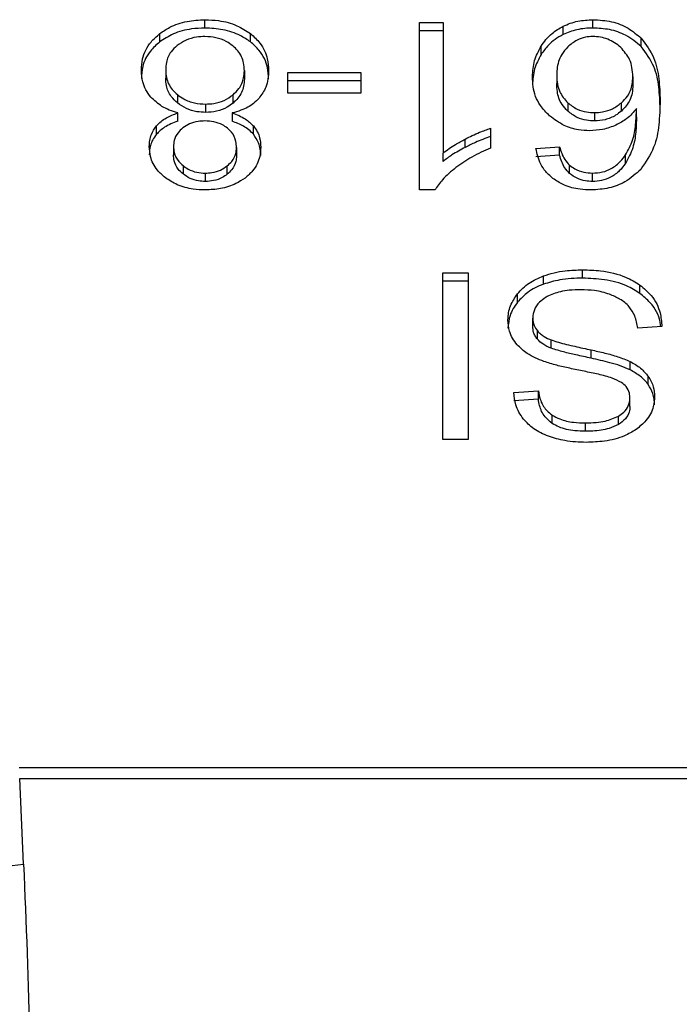
# Model space of a CAD drawing. Extents: x 0.4 to 10.6, y 0.4 to 8.1.
# Drawn here: x 7 to 7.1, y 5.8 to 5.8 of the extents above; entities that cross this region are included whole.
import ezdxf

# ---------------------------------------------------------------- set-up
doc = ezdxf.new("R2010")
doc.units = 0
doc.linetypes.add('SLD-SOLID', pattern=[0])
doc.layers.get('0').update_dxf_attribs({"linetype": 'CONTINUOUS'})

msp = doc.modelspace()

# ---------------------------------------------------------------- linework, layer by layer
at = {"color": 7, "linetype": 'SLD-SOLID'}
for p, q in [((7.043867544057434, 5.799401371171693), (7.043867544057434, 5.799586963502566)), ((7.052504253956543, 5.799401371171642), (7.052504253956543, 5.799586963502483)), ((7.048640651470992, 5.799523664619478), (7.049170599027213, 5.799523664619478)), ((7.048640651470992, 5.795796626106748), (7.048640651470992, 5.799523664619478)), ((7.049170599027213, 5.799338072288309), (7.048640651470992, 5.799338072288309)), ((7.049170599027213, 5.799523664619478), (7.049170599027295, 5.796619511796562)), ((7.051841819509293, 5.799257049716691), (7.051841819509234, 5.79944264204747)), ((7.042860392277158, 5.799090572832148), (7.042860392277102, 5.799276165162913)), ((7.044881859418673, 5.799090570130352), (7.044881859418833, 5.799276162461063)), ((7.053580505832803, 5.798987155997263), (7.053580505832937, 5.799172748327957)), ((7.051351260456493, 5.798811425568582), (7.05135126045656, 5.798997017899439)), ((7.042993845720257, 5.798467839271209), (7.042993845720257, 5.798282246940409)), ((7.044744821802159, 5.798452647489462), (7.044744821802159, 5.798267055158662)), ((7.045715199186057, 5.798409604273687), (7.047337266534916, 5.798409604273677)), ((7.045715199186057, 5.797951320350591), (7.045715199186057, 5.798409604273687)), ((7.047337266534916, 5.798224011942574), (7.045715199186057, 5.798224011942519)), ((7.047337266534916, 5.798409604273677), (7.047337266534916, 5.797951320350449)), ((7.051698590644969, 5.7983488372573), (7.051698590644969, 5.798163244926485)), ((7.053392273678504, 5.798320985823309), (7.053392273678511, 5.798135393492496)), ((7.043256249924944, 5.797919031294715), (7.043256249925133, 5.797733438963734)), ((7.044493286958368, 5.797730822011033), (7.044493286958386, 5.797916414341888)), ((7.047337266534916, 5.797951320350449), (7.045715199186057, 5.797951320350591)), ((7.043881866693761, 5.797708252616443), (7.043881866693761, 5.797522660285637)), ((7.051944059765895, 5.797737200695272), (7.051944059766081, 5.797551608364277)), ((7.053138042166157, 5.797550511546985), (7.053138042166185, 5.797736103877848)), ((7.053474630088932, 5.797423913980731), (7.053474630089018, 5.797609506311622)), ((7.043262401408984, 5.797325167786427), (7.043262401408943, 5.797510760117279)), ((7.044472686705918, 5.797510760117274), (7.044472686705935, 5.79732516778643)), ((7.052536481139811, 5.797518355842181), (7.052536481139811, 5.79733276351134)), ((7.042787482546428, 5.797035968801949), (7.042787482546477, 5.797221561132836)), ((7.044948130573832, 5.797036183548664), (7.044948130573862, 5.797221775879454)), ((7.050226912229037, 5.797168946078664), (7.050226912229121, 5.796728385845311)), ((7.049661782735281, 5.796744747874192), (7.049661782735334, 5.79693034020503)), ((7.043169301769824, 5.796763833225636), (7.043169301769824, 5.796578240894836)), ((7.044569365752606, 5.796738513699947), (7.044569365752606, 5.796552921369127)), ((7.051236676862787, 5.796718257990997), (7.051763043759917, 5.79675370537108)), ((7.051763043759935, 5.796568113040078), (7.051763043759917, 5.79675370537108)), ((7.049170599027243, 5.79643391946558), (7.049170599027295, 5.796619511796562)), ((7.051763043759935, 5.796568113040078), (7.051236676862779, 5.796532665659958)), ((7.05323296670492, 5.796391481529621), (7.053232966704787, 5.796577073860275)), ((7.043379677539729, 5.796337899167688), (7.043379677539654, 5.796152306836879)), ((7.044364377183324, 5.796148372796788), (7.044364377183112, 5.796333965127459)), ((7.051986056147336, 5.796163606845275), (7.051986056147311, 5.796349199176165)), ((7.043874705375599, 5.796171355617132), (7.043874705375599, 5.795985763286293)), ((7.052493511979299, 5.795985763286275), (7.052493511979299, 5.796171355617115)), ((7.048984401000402, 5.795796626106617), (7.048640651470992, 5.795796626106748)), ((7.049159855798419, 5.793955894688769), (7.049729191856071, 5.793955894688769)), ((7.04915985579843, 5.790244048068558), (7.049159855798419, 5.793955894688769)), ((7.049729191856071, 5.793955894688769), (7.049729191856081, 5.790244048068362)), ((7.051402129343558, 5.793698414444212), (7.051402129343635, 5.793884006775084)), ((7.052275087395008, 5.793833601240999), (7.052275087395008, 5.79401919357184)), ((7.049729191856071, 5.793770302357754), (7.049159855798419, 5.793770302357754)), ((7.053550722245048, 5.793494940726842), (7.053550722245146, 5.793680533057602)), ((7.050826244110757, 5.793298815443873), (7.050826244110752, 5.793484407774723)), ((7.051165062429666, 5.792760052133769), (7.051165062429666, 5.792945644464662)), ((7.05404038548746, 5.7927608117284), (7.053503276613068, 5.792720300420953)), ((7.051268904046016, 5.792473941184102), (7.051268904045979, 5.792659533514978)), ((7.051577600905935, 5.792272362694766), (7.051577600906072, 5.792457955025546)), ((7.052464923189185, 5.792051239702706), (7.052464923189335, 5.792236832033513)), ((7.053331401848326, 5.791792845235977), (7.053331401848278, 5.791978437566839)), ((7.053733866927499, 5.791466731071355), (7.053733866927527, 5.791652323402165)), ((7.050742537148943, 5.791287213764304), (7.051290388000537, 5.791322661144526)), ((7.051290388000555, 5.791137068813449), (7.051290388000537, 5.791322661144526)), ((7.051290388000555, 5.791137068813449), (7.050742537148944, 5.791101621433214)), ((7.053327821189293, 5.7909750235839), (7.053327821189286, 5.791160615914793)), ((7.051598330567928, 5.790600294014767), (7.051598330567906, 5.790785886345613)), ((7.052335959850923, 5.790425589301892), (7.052335959850915, 5.790611181632732)), ((7.053074334594916, 5.790579416147379), (7.05307433459499, 5.790765008478207)), ((7.049729191856081, 5.790244048068362), (7.04915985579843, 5.790244048068558)), ((7.069845531563812, 5.782931278422184), (7.039731982440546, 5.782931278422176)), ((7.039831471753788, 5.78078651093012), (7.039744188863499, 5.782695287579278)), ((7.039744188863499, 5.782695287579321), (7.069833325140946, 5.782695287579321))]:
    msp.add_line(p, q, dxfattribs=at)
for points, knots in [([(7.042860392277102, 5.799276165162913), (7.042932907016546, 5.799325843461974), (7.043108096800254, 5.799445862240697), (7.043457853444893, 5.799565911260541), (7.043734251014667, 5.799580114145245), (7.043867544057434, 5.799586963502566)], [0, 0, 0, 0, 0.2677547154959228, 0.6468738777160669, 1, 1, 1, 1]), ([(7.043867544057434, 5.799586963502566), (7.04396918337284, 5.799582995059809), (7.044216230801725, 5.79957334924927), (7.044581651290078, 5.799474481283756), (7.044785192120488, 5.799340021307525), (7.044881859418833, 5.799276162461063)], [0, 0, 0, 0, 0.2684827029808, 0.652581741694491, 1, 1, 1, 1]), ([(7.051841819509234, 5.79944264204747), (7.051893550524608, 5.799465226815578), (7.051997035412764, 5.799510406330901), (7.052217223302658, 5.799571144889479), (7.052391238278344, 5.799580735069203), (7.052504253956543, 5.799586963502483)], [0, 0, 0, 0, 0.2594708239818242, 0.5190562954425723, 1, 1, 1, 1]), ([(7.052504253956543, 5.799586963502483), (7.052644677699525, 5.799578457909641), (7.052926007173261, 5.799561417529524), (7.053307924983557, 5.799407915553274), (7.05348884808983, 5.799251825406095), (7.053580505832937, 5.799172748327957)], [0, 0, 0, 0, 0.3296242348342289, 0.6603798655962854, 1, 1, 1, 1]), ([(7.043867544057434, 5.799401371171693), (7.043766782412106, 5.799397403159689), (7.043522413567255, 5.799387779869926), (7.043159641233785, 5.799288729020755), (7.042957308751149, 5.799154748825661), (7.042860392277158, 5.799090572832148)], [0, 0, 0, 0, 0.2677002972080262, 0.6492312842018688, 0.9999999999999999, 0.9999999999999999, 0.9999999999999999, 0.9999999999999999]), ([(7.044881859418673, 5.799090570130352), (7.044808551346806, 5.799140632060181), (7.044631988576146, 5.799261206409088), (7.044279218367169, 5.799380494572913), (7.04400156579578, 5.799394574735789), (7.043867544057434, 5.799401371171693)], [0, 0, 0, 0, 0.268616692079703, 0.6469643272747526, 1, 1, 1, 1]), ([(7.05135126045656, 5.798997017899439), (7.051385729964419, 5.799046991812779), (7.051454709676264, 5.79914699864073), (7.051606799490711, 5.799306179458561), (7.051754917250187, 5.799392182910729), (7.051841819509233, 5.79944264204747)], [0, 0, 0, 0, 0.2921867485487767, 0.5847184648769376, 1, 1, 1, 1]), ([(7.052504253956543, 5.799401371171642), (7.052443507235447, 5.799399493290489), (7.05232198928424, 5.799395736770526), (7.052091692452475, 5.799358126061248), (7.051940203677257, 5.799296847191094), (7.051841819509293, 5.799257049716691)], [0, 0, 0, 0, 0.2594841872819397, 0.5190730666667439, 1, 1, 1, 1]), ([(7.053580505832803, 5.798987155997263), (7.053472998802174, 5.799078104292738), (7.053278777186855, 5.799242410987421), (7.052886551179481, 5.799380999654277), (7.052628147408154, 5.799394769246623), (7.052504253956543, 5.799401371171642)], [0, 0, 0, 0, 0.3922299597522236, 0.7086005065411434, 1, 1, 1, 1]), ([(7.042453157438328, 5.798465307252279), (7.042458334110814, 5.798548393355252), (7.042471772756727, 5.798764084944989), (7.042605335180534, 5.799052123517285), (7.042791926052316, 5.799216024567424), (7.042860392277102, 5.799276165162913)], [0, 0, 0, 0, 0.284005481715783, 0.7372784575826903, 0.9999999999999999, 0.9999999999999999, 0.9999999999999999, 0.9999999999999999]), ([(7.043867544057434, 5.799212234116313), (7.04380502701084, 5.799209616527474), (7.043658153588875, 5.799203466937064), (7.043434513726856, 5.79913853753464), (7.043311044121856, 5.799053100156129), (7.043248190652769, 5.799009607382104)], [0, 0, 0, 0, 0.2667753906318687, 0.6267444905302829, 1, 1, 1, 1]), ([(7.044487009371505, 5.799004613752629), (7.04444118471787, 5.799037943054498), (7.044333737932997, 5.799116091519219), (7.04411934456348, 5.799197508500985), (7.043949127861461, 5.799207462991212), (7.043867544057434, 5.799212234116313)], [0, 0, 0, 0, 0.2791326366462088, 0.6544927671490963, 1, 1, 1, 1]), ([(7.044881859418833, 5.799276162461063), (7.044957024064773, 5.799208647032845), (7.045140844795105, 5.79904353303319), (7.045267185581664, 5.798751085299639), (7.045280138353004, 5.798540132957009), (7.045285510084089, 5.798452647489475)], [0, 0, 0, 0, 0.2881951237582845, 0.7048026032101316, 1, 1, 1, 1]), ([(7.051841819509293, 5.799257049716691), (7.051779323103095, 5.799222634256389), (7.051656018296867, 5.799154732885382), (7.051487639101742, 5.799003788046394), (7.051402200955521, 5.798883277291381), (7.051351260456493, 5.798811425568582)], [0, 0, 0, 0, 0.2932771659282911, 0.578633017744551, 1, 1, 1, 1]), ([(7.052500673297462, 5.799212234116427), (7.052445208091005, 5.799208920864234), (7.052321485338148, 5.799201530200638), (7.052118827827375, 5.79912569351404), (7.052009517944174, 5.799035620266324), (7.051944796830659, 5.798982288941477)], [0, 0, 0, 0, 0.2489468743163847, 0.555310158794498, 1, 1, 1, 1]), ([(7.053123719610617, 5.798969166614277), (7.053079213917811, 5.799006124055857), (7.052994629375873, 5.799076362896558), (7.052840411262046, 5.799154209346264), (7.052674618284915, 5.799203658767552), (7.052558617870035, 5.799209377495305), (7.052500673297462, 5.799212234116427)], [0, 0, 0, 0, 0.2785399477709097, 0.5293743880405558, 0.7649129103978097, 1, 1, 1, 1]), ([(7.053580505832937, 5.799172748327957), (7.053683705157178, 5.799031974505049), (7.053890989943774, 5.798749218081456), (7.053983021337085, 5.79826871120471), (7.053994964040432, 5.79794850019218), (7.054000996986043, 5.797786743212477)], [0, 0, 0, 0, 0.3291425644550765, 0.661111366130481, 1, 1, 1, 1]), ([(7.042860392277158, 5.799090572832148), (7.042786525303542, 5.799024954115526), (7.04260483648897, 5.798863553339869), (7.042472624515655, 5.798576476501627), (7.042458895359745, 5.798367185402874), (7.042453157438328, 5.79827971492138)], [0, 0, 0, 0, 0.2850820168115242, 0.7012093653682703, 0.9999999999999999, 0.9999999999999999, 0.9999999999999999, 0.9999999999999999]), ([(7.043248190652769, 5.799009607382104), (7.0432011212076, 5.79896569668434), (7.043083190169502, 5.798855679790102), (7.04300509222943, 5.798663519315783), (7.042997099896382, 5.798524459269439), (7.042993845720257, 5.798467839271209)], [0, 0, 0, 0, 0.2825314991813334, 0.7078739270240706, 1, 1, 1, 1]), ([(7.044744821802159, 5.798452647489462), (7.044741554416429, 5.798509677283332), (7.044732838225654, 5.798661811926823), (7.044647306627748, 5.798857267338702), (7.044525979629263, 5.798968792005799), (7.044487009371505, 5.799004613752629)], [0, 0, 0, 0, 0.2892899245979391, 0.77171977238246, 1, 1, 1, 1]), ([(7.045285510084089, 5.798267055158582), (7.045280472180439, 5.798351991874769), (7.045267345203611, 5.798573306608564), (7.04513632612835, 5.798866307563622), (7.044948440187479, 5.799031892222636), (7.044881859418673, 5.799090570130352)], [0, 0, 0, 0, 0.2867850770359412, 0.7472594400921351, 1, 1, 1, 1]), ([(7.051157901111504, 5.79832098582335), (7.05116499540061, 5.798440664884004), (7.051178789481265, 5.798673367920322), (7.051294876793616, 5.798891211277176), (7.05135126045656, 5.798997017899439)], [0, 0, 0, 0, 0.5142995233307739, 1, 1, 1, 1]), ([(7.051944796830659, 5.798982288941477), (7.051895512210989, 5.798926670488978), (7.051762495193587, 5.798776558735785), (7.05170569921559, 5.798551266187634), (7.051700201476108, 5.798394708479781), (7.051698590644969, 5.7983488372573)], [0, 0, 0, 0, 0.2938544403358725, 0.7931001895980185, 1, 1, 1, 1]), ([(7.053392273678504, 5.798320985823309), (7.053388762708147, 5.798388167503095), (7.053382069429412, 5.798516241984768), (7.053317811517849, 5.798743087500191), (7.053198187889383, 5.798882425633001), (7.053123719610617, 5.798969166614277)], [0, 0, 0, 0, 0.2940164936799324, 0.5605100996534546, 1, 1, 1, 1]), ([(7.054000996986039, 5.797601150881578), (7.053994967871503, 5.797763029236847), (7.053983208855489, 5.798078752244028), (7.053892030398528, 5.798558955742984), (7.05368603611102, 5.79884210133083), (7.053580505832803, 5.798987155997263)], [0, 0, 0, 0, 0.3391359534430732, 0.6614412586819925, 1, 1, 1, 1]), ([(7.051351260456493, 5.798811425568582), (7.051294876793577, 5.798705618946246), (7.051178789481337, 5.798487775589348), (7.051164995400633, 5.798255072553023), (7.051157901111504, 5.798135393492417)], [0, 0, 0, 0, 0.485700476903045, 1, 1, 1, 1]), ([(7.042664419166546, 5.797862701506064), (7.042624385061659, 5.797916265365004), (7.042544367175627, 5.798023325751945), (7.042468505668965, 5.798227687420923), (7.042458880256436, 5.798376707132454), (7.042453157438328, 5.798465307252279)], [0, 0, 0, 0, 0.2887408332593643, 0.5771187130014379, 1, 1, 1, 1]), ([(7.042993845720257, 5.798467839271209), (7.042997244314015, 5.798410780617958), (7.043006162698244, 5.79826105075036), (7.043093754535104, 5.798066852485424), (7.04321538008239, 5.79795621037282), (7.043256249924944, 5.797919031294715)], [0, 0, 0, 0, 0.2901827614268337, 0.7614800555434384, 1, 1, 1, 1]), ([(7.044493286958386, 5.797916414341888), (7.04453967783937, 5.797960643489132), (7.044657033934286, 5.798072530995728), (7.044734023030132, 5.798262574779064), (7.044741801956143, 5.798399494194274), (7.044744821802159, 5.798452647489462)], [0, 0, 0, 0, 0.2856816167041135, 0.7226954568305755, 1, 1, 1, 1]), ([(7.045285510084089, 5.798452647489475), (7.04528268495847, 5.798390562943109), (7.0452770315584, 5.798266324652106), (7.045224477773472, 5.798054653884657), (7.045128093208305, 5.797919151248395), (7.045071474520286, 5.79783955363362)], [0, 0, 0, 0, 0.2918427899231916, 0.5840108623543628, 1, 1, 1, 1]), ([(7.043256249925133, 5.797733438963734), (7.043207063347622, 5.797779439999344), (7.043084995891364, 5.797893601823286), (7.043005021817815, 5.798088485590007), (7.042996983863911, 5.79822784056565), (7.042993845720257, 5.798282246940409)], [0, 0, 0, 0, 0.2914848066460025, 0.7233845224739629, 1, 1, 1, 1]), ([(7.044744821802159, 5.798267055158662), (7.044741690630302, 5.7982125516359), (7.044733238491339, 5.798065427374), (7.044649599866815, 5.797875736295), (7.044531568092938, 5.797766311614936), (7.044493286958368, 5.797730822011033)], [0, 0, 0, 0, 0.2844901276852047, 0.7679393538823213, 1, 1, 1, 1]), ([(7.051541039218638, 5.79744492921875), (7.051466460956503, 5.797520801289989), (7.051275537867853, 5.797715036577438), (7.051171588983524, 5.798026875127356), (7.051161414155006, 5.798245501214206), (7.051157901111504, 5.79832098582335)], [0, 0, 0, 0, 0.2956209114523064, 0.7568003848282273, 1, 1, 1, 1]), ([(7.051698590644969, 5.7983488372573), (7.051701844596664, 5.798282946506231), (7.05170792580207, 5.79815980540615), (7.051765669766457, 5.797945822349202), (7.051876042140855, 5.797816745229588), (7.051944059765895, 5.797737200695271)], [0, 0, 0, 0, 0.3063551650228727, 0.5725372897585536, 1, 1, 1, 1]), ([(7.053138042166185, 5.797736103877848), (7.053186414838766, 5.797784297820355), (7.053310538934774, 5.797907963295667), (7.053382298951937, 5.798115709049888), (7.053389518780358, 5.798264290875453), (7.053392273678504, 5.798320985823309)], [0, 0, 0, 0, 0.2831073838499194, 0.7264524827555733, 1, 1, 1, 1]), ([(7.051944059766081, 5.797551608364277), (7.051898600216798, 5.797599977623018), (7.051775378857572, 5.79773108595781), (7.05170817460245, 5.797947481011659), (7.051701191529524, 5.798104691136468), (7.051698590644969, 5.798163244926485)], [0, 0, 0, 0, 0.2683974746855536, 0.7275105487218804, 1, 1, 1, 1]), ([(7.053392273678511, 5.798135393492496), (7.053389048353272, 5.798073912734942), (7.053383100113634, 5.797960528114184), (7.053324136796045, 5.797754674365604), (7.053210954708748, 5.797630503270643), (7.053138042166157, 5.797550511546985)], [0, 0, 0, 0, 0.2964894102489721, 0.5467944878609591, 1, 1, 1, 1]), ([(7.043262401408943, 5.797510760117279), (7.043198898926377, 5.797531125133152), (7.043074273926439, 5.79757109191869), (7.04285620982786, 5.797678974045247), (7.042740229725093, 5.797790078150322), (7.042664419166546, 5.797862701506064)], [0, 0, 0, 0, 0.2646164312433226, 0.5193154880700364, 1, 1, 1, 1]), ([(7.043256249924944, 5.797919031294715), (7.04330112822027, 5.797886470647747), (7.043409500278112, 5.797807843233515), (7.043624854602427, 5.797723671868029), (7.043799010796078, 5.797713223495149), (7.043881866693761, 5.797708252616443)], [0, 0, 0, 0, 0.2703621561675408, 0.6528702352346485, 1, 1, 1, 1]), ([(7.043881866693761, 5.797708252616443), (7.043943274434278, 5.797711068506282), (7.044087314516834, 5.797717673553159), (7.044308280315224, 5.797784937307519), (7.044430072200532, 5.797871490069176), (7.044493286958386, 5.797916414341888)], [0, 0, 0, 0, 0.2633100869906007, 0.6176290863183217, 1, 1, 1, 1]), ([(7.045071474520286, 5.79783955363362), (7.045032492440966, 5.797800255658902), (7.044925373009833, 5.797692268174139), (7.044716510273669, 5.797576530429192), (7.044539153970444, 5.797528689363247), (7.044472686705918, 5.797510760117274)], [0, 0, 0, 0, 0.263461515152583, 0.7239697861566897, 1, 1, 1, 1]), ([(7.054000996986043, 5.797786743212477), (7.053994731118465, 5.797607788571125), (7.053982537808833, 5.797259544800488), (7.053891092599952, 5.79673141503185), (7.053678614081551, 5.79641640835207), (7.053570074426303, 5.796255494596264)], [0, 0, 0, 0, 0.3408488548843313, 0.6632881357329992, 1, 1, 1, 1]), ([(7.043881866693761, 5.797522660285637), (7.04381734227015, 5.797525675607261), (7.043667698241188, 5.797532668693774), (7.043443004378239, 5.797602500847438), (7.043319291014491, 5.797689239313592), (7.043256249925133, 5.797733438963734)], [0, 0, 0, 0, 0.2710120229681543, 0.628526823557076, 1, 1, 1, 1]), ([(7.044493286958368, 5.797730822011033), (7.044451025239536, 5.797699498225415), (7.04434768438854, 5.797622903454739), (7.044137993961904, 5.797538630785041), (7.043965507257576, 5.79752787558967), (7.043881866693761, 5.797522660285637)], [0, 0, 0, 0, 0.2627541470731982, 0.6425019595021534, 1, 1, 1, 1]), ([(7.051944059765895, 5.797737200695272), (7.052009470236078, 5.797686790190204), (7.052127108028218, 5.79759612916147), (7.052344328676875, 5.797527456657127), (7.052478769659513, 5.797521089200341), (7.052536481139811, 5.797518355842181)], [0, 0, 0, 0, 0.4168391923714452, 0.7496665614950959, 1, 1, 1, 1]), ([(7.052536481139811, 5.797518355842181), (7.052598251843665, 5.797521601427014), (7.052739591326155, 5.797529027751338), (7.052956018505313, 5.797601862982463), (7.0530746474704, 5.797689350831106), (7.053138042166185, 5.797736103877848)], [0, 0, 0, 0, 0.2654932666051193, 0.6074834600371278, 1, 1, 1, 1]), ([(7.053474630089018, 5.797609506311622), (7.053442365907572, 5.797569625506637), (7.053377812192821, 5.797489832559979), (7.053234146048797, 5.797358386282192), (7.05309944666876, 5.797286124784744), (7.053016817384217, 5.797241797068963)], [0, 0, 0, 0, 0.2786354902479369, 0.557489920747126, 0.9999999999999999, 0.9999999999999999, 0.9999999999999999, 0.9999999999999999]), ([(7.053232966704787, 5.796577073860275), (7.053290044902639, 5.796685133307793), (7.053405383778362, 5.796903490853355), (7.053463480764315, 5.79725481558893), (7.053470897948211, 5.797490776634704), (7.053474630089018, 5.797609506311622)], [0, 0, 0, 0, 0.3273880493473554, 0.6615585452635959, 1, 1, 1, 1]), ([(7.042787482546477, 5.797221561132836), (7.042820267028833, 5.797255768284097), (7.042883941649193, 5.797322206037987), (7.043039076722262, 5.797426323163811), (7.043175091865692, 5.797477749204108), (7.043262401408943, 5.797510760117279)], [0, 0, 0, 0, 0.2753882884161343, 0.5348641630763895, 0.9999999999999999, 0.9999999999999999, 0.9999999999999999, 0.9999999999999999]), ([(7.044472686705918, 5.797510760117274), (7.044524668318311, 5.797492191670919), (7.044628680831263, 5.797455037171892), (7.044800480992371, 5.797364897710094), (7.044891593399401, 5.797276579312193), (7.044948130573862, 5.797221775879454)], [0, 0, 0, 0, 0.274899613995727, 0.550059883588973, 0.9999999999999999, 0.9999999999999999, 0.9999999999999999, 0.9999999999999999]), ([(7.052432639523393, 5.797115775118756), (7.052348595645994, 5.797119914023085), (7.052149497941536, 5.797129718977072), (7.051824294322891, 5.797233648093263), (7.051642868429574, 5.797368974399329), (7.051541039218638, 5.79744492921875)], [0, 0, 0, 0, 0.2426995294681423, 0.5749487135268828, 1, 1, 1, 1]), ([(7.052536481139811, 5.79733276351134), (7.052478197578365, 5.797335550585149), (7.052344218682817, 5.797341957349964), (7.052127152041272, 5.797410611379314), (7.052009831378519, 5.797500958499119), (7.051944059766081, 5.797551608364277)], [0, 0, 0, 0, 0.2527925739567482, 0.5811050152316396, 1, 1, 1, 1]), ([(7.053138042166157, 5.797550511546985), (7.053096471502808, 5.797518650969191), (7.052993558885951, 5.797439776706155), (7.05278865747132, 5.797350198910189), (7.05261708386265, 5.797338336360357), (7.052536481139811, 5.79733276351134)], [0, 0, 0, 0, 0.2643380061684178, 0.6543969655185566, 1, 1, 1, 1]), ([(7.053474630088932, 5.797423913980731), (7.053471160680963, 5.797310011940226), (7.053464130877059, 5.797079220688222), (7.053408717813035, 5.796727757469418), (7.05329206092122, 5.796504550308168), (7.05323296670492, 5.796391481529621)], [0, 0, 0, 0, 0.324701063900607, 0.6579176697116687, 1, 1, 1, 1]), ([(7.042628613487895, 5.796766365133867), (7.042630713123418, 5.796811357023333), (7.042634914283656, 5.79690138128466), (7.042674566408611, 5.797058202072523), (7.042745092993798, 5.797160234934264), (7.042787482546477, 5.797221561132836)], [0, 0, 0, 0, 0.2849981362676139, 0.5702527055838115, 1, 1, 1, 1]), ([(7.043262401408984, 5.797325167786427), (7.043210420655331, 5.797306599011948), (7.043106408868315, 5.797269443501866), (7.042934655705754, 5.797179283132907), (7.04284383112317, 5.797090839938867), (7.042787482546428, 5.797035968801949)], [0, 0, 0, 0, 0.2749536210546206, 0.5501731980322315, 1, 1, 1, 1]), ([(7.043373403092126, 5.797176542024699), (7.04333600914428, 5.797142766189203), (7.043243976297266, 5.797059638130245), (7.043178668020089, 5.796913454481983), (7.043172033101183, 5.796807464905126), (7.043169301769824, 5.796763833225636)], [0, 0, 0, 0, 0.2870637618939471, 0.7065125990658158, 1, 1, 1, 1]), ([(7.043867544057434, 5.797333523216378), (7.043816681555669, 5.797331408407405), (7.04369702821333, 5.797326433348114), (7.043519305722153, 5.797275461541884), (7.043421403258407, 5.797209085326163), (7.043373403092126, 5.797176542024699)], [0, 0, 0, 0, 0.2737161434276455, 0.6439134976943496, 1, 1, 1, 1]), ([(7.044367954443648, 5.797173449291871), (7.044331840874023, 5.797198955331303), (7.044245495314618, 5.797259938869229), (7.044072006641533, 5.797322321362578), (7.043934218400389, 5.797329870341475), (7.043867544057434, 5.797333523216378)], [0, 0, 0, 0, 0.2706319654399164, 0.6470661496853419, 0.9999999999999999, 0.9999999999999999, 0.9999999999999999, 0.9999999999999999]), ([(7.044569365752606, 5.796738513699947), (7.044566928593383, 5.796784111952975), (7.044560542241835, 5.796903597980423), (7.044495434462856, 5.797058267942651), (7.04439932403584, 5.797145106089732), (7.044367954443648, 5.797173449291871)], [0, 0, 0, 0, 0.2936372728658391, 0.7694494616514147, 1, 1, 1, 1]), ([(7.044948130573832, 5.797036183548664), (7.044915230130263, 5.797070329170513), (7.044851147719012, 5.79713683689942), (7.044695807548943, 5.797240836157424), (7.044559752488372, 5.797292260061788), (7.044472686705935, 5.79732516778643)], [0, 0, 0, 0, 0.2753168259575654, 0.5362531367733564, 1, 1, 1, 1]), ([(7.044948130573862, 5.797221775879454), (7.044979066925729, 5.79717994090762), (7.045040892266692, 5.797096335012235), (7.045098479568072, 5.796936659958642), (7.045105736530354, 5.796820388727161), (7.045110056537606, 5.796751173462729)], [0, 0, 0, 0, 0.2884229274206588, 0.5764042866463113, 1, 1, 1, 1]), ([(7.049661782735334, 5.79693034020503), (7.04971402706748, 5.796956619731238), (7.049818523739524, 5.797009182811649), (7.050004370222461, 5.797092528978673), (7.050144510262258, 5.797140650659602), (7.050226912229037, 5.797168946078664)], [0, 0, 0, 0, 0.2917543801093168, 0.5835534788942383, 1, 1, 1, 1]), ([(7.053016817384217, 5.797241797068963), (7.05296984505081, 5.79722223221149), (7.052875868140013, 5.79718308906632), (7.052682034281808, 5.797129992709229), (7.052529982453682, 5.797121324481248), (7.052432639523393, 5.797115775118756)], [0, 0, 0, 0, 0.2644665411131674, 0.529114624300539, 1, 1, 1, 1]), ([(7.042787482546428, 5.797035968801949), (7.042757789774633, 5.796995874724329), (7.042698438747824, 5.796915733177013), (7.042640593904017, 5.796761605869932), (7.042633107969471, 5.79664861275773), (7.042628613487895, 5.796580772802969)], [0, 0, 0, 0, 0.2857524951812604, 0.5711728133605598, 1, 1, 1, 1]), ([(7.045110056537606, 5.79656558113181), (7.045107945826488, 5.796612465043363), (7.045103722315408, 5.796706279264656), (7.045063920561345, 5.796868462232379), (7.044991374706657, 5.796973544601767), (7.044948130573832, 5.797036183548664)], [0, 0, 0, 0, 0.2874990458263463, 0.5752826121770717, 1, 1, 1, 1]), ([(7.049170599027295, 5.796619511796562), (7.04921323603407, 5.796652778296569), (7.049298486366009, 5.796719292819573), (7.049462639862294, 5.796823428987298), (7.049587473868258, 5.796890446979899), (7.049661782735334, 5.79693034020503)], [0, 0, 0, 0, 0.2882377427463534, 0.5763153913473364, 1, 1, 1, 1]), ([(7.050226912229062, 5.79698335374757), (7.050168864109213, 5.796963964777412), (7.050052793181757, 5.796925195291779), (7.049863773731885, 5.796845438276558), (7.049736561670089, 5.79678202439226), (7.049661782735281, 5.796744747874192)], [0, 0, 0, 0, 0.2919606301104467, 0.5837939489790719, 1, 1, 1, 1]), ([(7.042987576017492, 5.796068129400094), (7.042924057344266, 5.796123902809243), (7.042766798336767, 5.7962619861558), (7.042646617006686, 5.79650849085904), (7.042633940664954, 5.796690061054807), (7.042628613487895, 5.796766365133867)], [0, 0, 0, 0, 0.2820439646969031, 0.6982821225249448, 1, 1, 1, 1]), ([(7.043169301769824, 5.796763833225636), (7.043172025237183, 5.796720067799832), (7.043179144006518, 5.796605670992346), (7.043249194632397, 5.796454849363463), (7.043345492324217, 5.796368538948241), (7.043379677539729, 5.796337899167688)], [0, 0, 0, 0, 0.2855434699404717, 0.7463713824154986, 1, 1, 1, 1]), ([(7.044364377183112, 5.796333965127459), (7.044400112833522, 5.796366090618617), (7.044490144714408, 5.796447027116488), (7.044559217575073, 5.796589527176192), (7.044566399471143, 5.796694965391665), (7.044569365752606, 5.796738513699947)], [0, 0, 0, 0, 0.2786688766400448, 0.7020743381031005, 1, 1, 1, 1]), ([(7.045110056537606, 5.796751173462729), (7.0451057003924, 5.796680775492021), (7.045094442631835, 5.796498843196071), (7.044980961520484, 5.796253431446319), (7.044820453936683, 5.796114203079052), (7.044760097633587, 5.796061848484116)], [0, 0, 0, 0, 0.2825541423895441, 0.7302159897347414, 0.9999999999999999, 0.9999999999999999, 0.9999999999999999, 0.9999999999999999]), ([(7.049661782735281, 5.796744747874192), (7.049611099532356, 5.796717821975531), (7.049509725091144, 5.796663965909353), (7.049341077520346, 5.796563544650202), (7.049234224641115, 5.796482297896166), (7.049170599027243, 5.79643391946558)], [0, 0, 0, 0, 0.2879953685879846, 0.5760363962201724, 1, 1, 1, 1]), ([(7.050226912229121, 5.796728385845311), (7.0501553012564, 5.796698070554921), (7.050012075978728, 5.796637438563496), (7.049745571383494, 5.796499953672538), (7.049571256990548, 5.79637710965557), (7.049456163050126, 5.796295999876101)], [0, 0, 0, 0, 0.2535741319368732, 0.5071600632842421, 1, 1, 1, 1]), ([(7.051640394607586, 5.796033998479992), (7.051573697565557, 5.796090561355333), (7.051397485690479, 5.796239999021845), (7.05128482135171, 5.796485907856075), (7.051248441040984, 5.796661482886467), (7.051236676862787, 5.796718257990997)], [0, 0, 0, 0, 0.2918274471628073, 0.7710006336152063, 1, 1, 1, 1]), ([(7.051763043759917, 5.79675370537108), (7.051777195558186, 5.796706469594937), (7.05180539292478, 5.796612352616227), (7.051868873249029, 5.796471955348056), (7.051946536819698, 5.796390598061537), (7.051986056147311, 5.796349199176165)], [0, 0, 0, 0, 0.3310418542886236, 0.6595987553354411, 1, 1, 1, 1]), ([(7.043379677539654, 5.796152306836879), (7.043341388269321, 5.796187191766477), (7.043246270863798, 5.796273852179862), (7.04317900050634, 5.796424666685632), (7.043172091771734, 5.796534062734501), (7.043169301769824, 5.796578240894836)], [0, 0, 0, 0, 0.2865697301555968, 0.7118905374044682, 1, 1, 1, 1]), ([(7.044569365752606, 5.796552921369127), (7.044566778575824, 5.796512307947472), (7.044559980147925, 5.796405586435159), (7.044491771252821, 5.796262409113242), (7.044398995548448, 5.796179361294573), (7.044364377183324, 5.796148372796788)], [0, 0, 0, 0, 0.2780358822872482, 0.7306060072168972, 1, 1, 1, 1]), ([(7.051986056147336, 5.796163606845275), (7.051947065803516, 5.796204323051996), (7.051869707161828, 5.796285105885331), (7.051805836326096, 5.796425437026049), (7.051777383245171, 5.796520303320298), (7.051763043759935, 5.796568113040078)], [0, 0, 0, 0, 0.3351383811631505, 0.6649300160754822, 1, 1, 1, 1]), ([(7.052493511979299, 5.796171355617115), (7.052568423790087, 5.796176185016719), (7.052718299470636, 5.796185847172056), (7.052942377659553, 5.796278823538186), (7.053113180025654, 5.796416356375198), (7.053197373498516, 5.796529318545253), (7.053232966704787, 5.796577073860275)], [0, 0, 0, 0, 0.2260232362214536, 0.4522035442978893, 0.7684163441836586, 1, 1, 1, 1]), ([(7.043379677539729, 5.796337899167688), (7.043416917259488, 5.796311344778009), (7.043505349031965, 5.796248287060028), (7.043676535393494, 5.796183004633965), (7.043812078845233, 5.796175036989552), (7.043874705375599, 5.796171355617132)], [0, 0, 0, 0, 0.2812681391025058, 0.6679169511039783, 1, 1, 1, 1]), ([(7.043874705375599, 5.796171355617132), (7.043925134904216, 5.796173744131361), (7.044043519628215, 5.796179351235086), (7.044218936199057, 5.796233611003535), (7.044316060573379, 5.79630062671826), (7.044364377183112, 5.796333965127459)], [0, 0, 0, 0, 0.2716287438553846, 0.637656047002604, 1, 1, 1, 1]), ([(7.049456163050126, 5.796295999876101), (7.049402142555611, 5.796252600569658), (7.049294081787874, 5.796165786066837), (7.049125266778138, 5.796003071414934), (7.049037017591967, 5.795873738153581), (7.048984401000402, 5.795796626106617)], [0, 0, 0, 0, 0.2875588571201082, 0.5752229991460686, 1, 1, 1, 1]), ([(7.051986056147311, 5.796349199176165), (7.052023789573281, 5.796321085802877), (7.052112311410911, 5.796255132410057), (7.052287098621005, 5.796184387769849), (7.052427340674051, 5.796175533421128), (7.052493511979299, 5.796171355617115)], [0, 0, 0, 0, 0.2818160720799526, 0.6611346818783633, 0.9999999999999999, 0.9999999999999999, 0.9999999999999999, 0.9999999999999999]), ([(7.053570074426303, 5.796255494596264), (7.053461040602793, 5.796156306202974), (7.053268940871734, 5.79598155250672), (7.05286718382228, 5.795821834434975), (7.052596738023718, 5.795805038419001), (7.052461284796031, 5.795796626106486)], [0, 0, 0, 0, 0.3958401911869744, 0.6974055556493257, 1, 1, 1, 1]), ([(7.05323296670492, 5.796391481529621), (7.053189184369391, 5.796333580746222), (7.053101360510129, 5.796217436411047), (7.05291978905033, 5.796081504901605), (7.052706910890966, 5.795998379523476), (7.052562487842557, 5.795989841169547), (7.052493511979299, 5.795985763286275)], [0, 0, 0, 0, 0.2811119709621716, 0.5638881040961035, 0.7917147240118401, 1, 1, 1, 1]), ([(7.043874705375599, 5.795796626106503), (7.043785654720673, 5.795800110703635), (7.043569313191542, 5.795808576257008), (7.043249887146851, 5.795895149944021), (7.043071919711932, 5.796012509471106), (7.042987576017492, 5.796068129400094)], [0, 0, 0, 0, 0.2690228174212948, 0.6535696760573808, 1, 1, 1, 1]), ([(7.043874705375599, 5.795985763286293), (7.043824598921751, 5.795988120433123), (7.043706733137358, 5.795993665167157), (7.043529170824197, 5.796048873577848), (7.043430125167752, 5.796117402509234), (7.043379677539654, 5.796152306836879)], [0, 0, 0, 0, 0.2662348292883545, 0.6262661708646896, 1, 1, 1, 1]), ([(7.044364377183324, 5.796148372796788), (7.04432845150513, 5.796122806590565), (7.044241870330897, 5.796061191827345), (7.044072515409352, 5.79599740623786), (7.043937587546171, 5.795989464484117), (7.043874705375599, 5.795985763286293)], [0, 0, 0, 0, 0.2746742176344041, 0.6619670800915954, 0.9999999999999999, 0.9999999999999999, 0.9999999999999999, 0.9999999999999999]), ([(7.044760097633587, 5.796061848484116), (7.044694594174224, 5.796017941498413), (7.044538746242717, 5.795913476589734), (7.044229750434612, 5.795813456750275), (7.043989995934268, 5.795802091368655), (7.043874705375599, 5.795796626106503)], [0, 0, 0, 0, 0.2734623581015371, 0.6506304135685186, 1, 1, 1, 1]), ([(7.052461284796031, 5.795796626106486), (7.052379477288855, 5.795799729461256), (7.052174202511598, 5.795807516527274), (7.051881026543098, 5.795884869497479), (7.051714079607513, 5.79598833301567), (7.051640394607586, 5.796033998479992)], [0, 0, 0, 0, 0.2701481509153182, 0.6778669026829989, 1, 1, 1, 1]), ([(7.052493511979299, 5.795985763286275), (7.052441381990891, 5.795988347317944), (7.052321404860511, 5.795994294464947), (7.05213887035867, 5.796053386755592), (7.052038631819133, 5.796125685664974), (7.051986056147336, 5.796163606845275)], [0, 0, 0, 0, 0.2675836347662898, 0.6158435406628696, 1, 1, 1, 1]), ([(7.050826244110752, 5.793484407774723), (7.050864134790704, 5.793527349443462), (7.050939940285037, 5.793613260132593), (7.051121199726677, 5.793759098702314), (7.051292166433728, 5.793835114617321), (7.051402129343635, 5.793884006775084)], [0, 0, 0, 0, 0.2628574393636942, 0.5258823054990662, 1, 1, 1, 1]), ([(7.051402129343635, 5.793884006775084), (7.051479892697778, 5.793909141192254), (7.051635350144763, 5.793959387640185), (7.051929786182446, 5.794008812467669), (7.052145115279106, 5.794015286101998), (7.052275087395008, 5.79401919357184)], [0, 0, 0, 0, 0.2840552495661008, 0.5678575003303447, 1, 1, 1, 1]), ([(7.052275087395008, 5.79401919357184), (7.052408735833847, 5.794014963548401), (7.052739360558862, 5.794004499151298), (7.05319722968257, 5.793897761338654), (7.053448812047026, 5.793743158921631), (7.053550722245146, 5.793680533057602)], [0, 0, 0, 0, 0.2875744423676309, 0.7114128811001662, 1, 1, 1, 1]), ([(7.051402129343558, 5.793698414444212), (7.051340160659914, 5.793672914363384), (7.051216213898291, 5.793621910335963), (7.051009224536081, 5.79349419419602), (7.050897857300301, 5.793375280976105), (7.050826244110757, 5.793298815443873)], [0, 0, 0, 0, 0.2630311557314114, 0.5261021864898411, 1, 1, 1, 1]), ([(7.052275087395008, 5.793833601240999), (7.052189969341859, 5.793831819583223), (7.052019675787074, 5.793828255065183), (7.051721033148538, 5.793794701096401), (7.051522225315993, 5.793734675031093), (7.051402129343558, 5.793698414444212)], [0, 0, 0, 0, 0.283489148290923, 0.5671696311180153, 1, 1, 1, 1]), ([(7.053550722245048, 5.793494940726842), (7.053455413520293, 5.793554089221831), (7.05322629143112, 5.793696282150945), (7.052776555037699, 5.793814739401122), (7.052437169150866, 5.793827504815496), (7.052275087395008, 5.793833601240999)], [0, 0, 0, 0, 0.2711894976606625, 0.6519393101211552, 1, 1, 1, 1]), ([(7.053550722245145, 5.793680533057602), (7.053640006944394, 5.79360533137161), (7.053854704459823, 5.793424498426274), (7.054009786544416, 5.793097178110878), (7.054031313951759, 5.792860532808397), (7.05404038548746, 5.7927608117284)], [0, 0, 0, 0, 0.2917467807925216, 0.7015458359447281, 1, 1, 1, 1]), ([(7.050613630918957, 5.792905133157227), (7.050616381060717, 5.792958399478234), (7.050621882526911, 5.793064955027026), (7.050676269369062, 5.793264245828356), (7.050767695613431, 5.793398458961064), (7.050826244110752, 5.793484407774723)], [0, 0, 0, 0, 0.2644110682294381, 0.5289358444289198, 1, 1, 1, 1]), ([(7.051447939806307, 5.793401396236094), (7.051401333565304, 5.793368359547261), (7.051292308805316, 5.793291077685576), (7.051184002410445, 5.793132256252751), (7.051171360129005, 5.793007694418577), (7.051165062429666, 5.792945644464662)], [0, 0, 0, 0, 0.2725797418116624, 0.6376386571606517, 1, 1, 1, 1]), ([(7.05223569951935, 5.793576101388966), (7.052149417686077, 5.793573943982736), (7.051994967713845, 5.793570082088296), (7.051735513866134, 5.79352839043693), (7.051555822510853, 5.793466502811177), (7.051459604133155, 5.793408435588463), (7.051447939806307, 5.793401396236094)], [0, 0, 0, 0, 0.3068568862101189, 0.5492933536109899, 0.9453618969439668, 1, 1, 1, 1]), ([(7.052874178006356, 5.793473809535283), (7.052820398362067, 5.793491530020251), (7.052712863991784, 5.793526962779568), (7.052498619482406, 5.793566946759753), (7.052337498371854, 5.793572556847356), (7.05223569951935, 5.793576101388966)], [0, 0, 0, 0, 0.2691954624511798, 0.538266195715939, 1, 1, 1, 1]), ([(7.053309917285868, 5.793198840005087), (7.053279389740054, 5.793229923225168), (7.053218347905561, 5.793292076166884), (7.053075415828465, 5.793389342292786), (7.05295175522319, 5.793441247398017), (7.052874178006356, 5.793473809535283)], [0, 0, 0, 0, 0.271573511553482, 0.5430290874293731, 1, 1, 1, 1]), ([(7.054014635444996, 5.792758869537652), (7.054010577416874, 5.792794392236873), (7.053989422297395, 5.792979577485399), (7.053848441495695, 5.793246694774744), (7.053630778879052, 5.793428187450772), (7.053550722245048, 5.793494940726842)], [0, 0, 0, 0, 0.13047527630822, 0.6801875138917298, 0.9999999999999999, 0.9999999999999999, 0.9999999999999999, 0.9999999999999999]), ([(7.050826244110757, 5.793298815443873), (7.050791503626727, 5.793251456262252), (7.05072201764379, 5.793156731062592), (7.05063499149517, 5.792963260143453), (7.050621969188666, 5.792814678587551), (7.050613630918957, 5.792719540826328)], [0, 0, 0, 0, 0.2645119597067073, 0.5290621023949595, 1, 1, 1, 1]), ([(7.053503276613068, 5.792720300420953), (7.05348778542635, 5.792813097079358), (7.053459866827824, 5.792980337504375), (7.053356104869052, 5.793131536682277), (7.053309917285868, 5.793198840005087)], [0, 0, 0, 0, 0.554869783393101, 1, 1, 1, 1]), ([(7.050816430560909, 5.792352604909206), (7.050779886537575, 5.792400163541306), (7.050706814359123, 5.792495260154506), (7.05062988406767, 5.792681776694089), (7.050619789363072, 5.792820501660879), (7.050613630918957, 5.792905133157227)], [0, 0, 0, 0, 0.280628634696066, 0.5611354143109447, 1, 1, 1, 1]), ([(7.051165062429666, 5.792945644464662), (7.051166447149506, 5.79291838363992), (7.051169217410676, 5.792863845817792), (7.051195636804636, 5.792765314390168), (7.051240802519279, 5.792700105591037), (7.051268904045979, 5.792659533514978)], [0, 0, 0, 0, 0.2740940115972228, 0.5483506311003077, 1, 1, 1, 1]), ([(7.051268904046016, 5.792473941184102), (7.051250858123042, 5.792498138665787), (7.051214773827372, 5.792546523505114), (7.051174351736216, 5.792642719926407), (7.051168624279338, 5.792715062803072), (7.051165062429666, 5.792760052133769)], [0, 0, 0, 0, 0.274451703189144, 0.548788577863869, 1, 1, 1, 1]), ([(7.051268904045979, 5.792659533514978), (7.051290593357661, 5.792636548559626), (7.051333959458374, 5.792590591919632), (7.05143543128872, 5.792519539468342), (7.051523194063413, 5.792481522755078), (7.051577600906072, 5.792457955025546)], [0, 0, 0, 0, 0.2755139445056012, 0.5508688168940172, 1, 1, 1, 1]), ([(7.051412698166508, 5.791979230466631), (7.051347395936024, 5.792004763002797), (7.051216736491526, 5.792055849573154), (7.051002612371904, 5.792173066096548), (7.050887317760392, 5.792284246976926), (7.050816430560909, 5.792352604909206)], [0, 0, 0, 0, 0.2778952575312053, 0.5560244988405182, 1, 1, 1, 1]), ([(7.051577600905935, 5.792272362694766), (7.051544003137051, 5.792286293203109), (7.051476786408786, 5.792314163005927), (7.051365875621145, 5.792377651035555), (7.051306027070208, 5.792437079026205), (7.051268904046016, 5.792473941184102)], [0, 0, 0, 0, 0.2750880613804992, 0.550349623953922, 1, 1, 1, 1]), ([(7.051577600906072, 5.792457955025546), (7.051631591625909, 5.792440234519074), (7.05180089796136, 5.792384665820929), (7.05210014099489, 5.792316040228895), (7.05234324099894, 5.792263253900748), (7.052464923189335, 5.792236832033513)], [0, 0, 0, 0, 0.1895255503450579, 0.5943220705518787, 0.9999999999999999, 0.9999999999999999, 0.9999999999999999, 0.9999999999999999]), ([(7.052464923189185, 5.792051239702706), (7.052351463920672, 5.792075779729945), (7.052144862174315, 5.792120465479726), (7.051845870517524, 5.792188746578724), (7.051667132372404, 5.792244456912052), (7.051577600905935, 5.792272362694766)], [0, 0, 0, 0, 0.378092525515644, 0.6884812239636947, 1, 1, 1, 1]), ([(7.052464923189335, 5.792236832033513), (7.052566493920166, 5.792214250822648), (7.052766565151492, 5.792169770974706), (7.053061993211686, 5.792091330262735), (7.053241216012083, 5.792016228939486), (7.053331401848278, 5.791978437566839)], [0, 0, 0, 0, 0.3387467022392924, 0.6672539349738044, 1, 1, 1, 1]), ([(7.052306643520238, 5.791761516064028), (7.052200552328925, 5.791782850009572), (7.051996016945957, 5.791823980160604), (7.051694918748725, 5.791891582840761), (7.051506913472122, 5.791949970560097), (7.051412698166508, 5.791979230466631)], [0, 0, 0, 0, 0.3496443472923305, 0.6740865060552562, 1, 1, 1, 1]), ([(7.053331401848326, 5.791792845235977), (7.053259538345547, 5.791823910732954), (7.053116057473126, 5.791885935327302), (7.052824172055134, 5.791970520819175), (7.052604613711165, 5.79201985292868), (7.052464923189185, 5.792051239702706)], [0, 0, 0, 0, 0.2674078585508295, 0.5338998428021995, 1, 1, 1, 1]), ([(7.053331401848278, 5.791978437566839), (7.053373392514678, 5.79195584340177), (7.053457384056556, 5.791910649578376), (7.053603072541373, 5.791806665887256), (7.053682091530906, 5.791713420392762), (7.053733866927527, 5.791652323402165)], [0, 0, 0, 0, 0.2563335812831868, 0.5127294842624109, 1, 1, 1, 1]), ([(7.053143344850096, 5.791511337466495), (7.053074507569242, 5.791545133520633), (7.052914945061072, 5.79162347164058), (7.052624867462367, 5.791695297403327), (7.052413059439783, 5.791739372162402), (7.052306643520238, 5.791761516064028)], [0, 0, 0, 0, 0.2740675040451813, 0.6352792819537223, 1, 1, 1, 1]), ([(7.053733866927499, 5.791466731071355), (7.053708128911732, 5.79149932885904), (7.053656651643442, 5.791564526000795), (7.053529547619875, 5.79168009549047), (7.053409835090439, 5.791748214820611), (7.053331401848326, 5.791792845235977)], [0, 0, 0, 0, 0.2563969601478398, 0.5128062406296452, 1, 1, 1, 1]), ([(7.053733866927527, 5.791652323402165), (7.053758382070769, 5.791614129659558), (7.053807401604017, 5.791537758927515), (7.053862825485449, 5.791386427687545), (7.0538707024852, 5.791272808702749), (7.053875672040918, 5.791201127111597)], [0, 0, 0, 0, 0.2696825058006254, 0.53924671899748, 1, 1, 1, 1]), ([(7.053327821189286, 5.791160615914793), (7.053325675202592, 5.791197202090748), (7.053320349703212, 5.791287994665485), (7.05326480790237, 5.791414907738978), (7.053178357402578, 5.791483540940455), (7.053143344850096, 5.791511337466495)], [0, 0, 0, 0, 0.2865244458669326, 0.7110415747385535, 1, 1, 1, 1]), ([(7.053875672040916, 5.791015534780698), (7.053873865155471, 5.791057355383504), (7.053870250587227, 5.791141015043949), (7.053835503015119, 5.791295295877043), (7.053773192889435, 5.791400397802494), (7.053733866927499, 5.791466731071355)], [0, 0, 0, 0, 0.2693821218062715, 0.5388831180685744, 1, 1, 1, 1]), ([(7.050957380448291, 5.790697268064278), (7.050921638968434, 5.790747941501627), (7.050850177559002, 5.790849257822837), (7.050769719461377, 5.791047425142335), (7.050752928010934, 5.791195550831502), (7.050742537148943, 5.791287213764304)], [0, 0, 0, 0, 0.2761026682504517, 0.5520388607307432, 1, 1, 1, 1]), ([(7.051290388000537, 5.791322661144526), (7.051300480425312, 5.791262440338188), (7.051318578409186, 5.791154450909866), (7.051396521330918, 5.790977535424036), (7.051496621528809, 5.790856337392311), (7.051586061112074, 5.790794385059331), (7.051598330567906, 5.790785886345613)], [0, 0, 0, 0, 0.3070856163504159, 0.5506734660719016, 0.9383607138973913, 1, 1, 1, 1]), ([(7.051598330567928, 5.790600294014767), (7.051541439306967, 5.790646942639164), (7.051401992365009, 5.790761283715606), (7.051319858122104, 5.790956034092414), (7.051297964444777, 5.79109052677717), (7.051290388000555, 5.791137068813449)], [0, 0, 0, 0, 0.3106536490601888, 0.7614473758744019, 1, 1, 1, 1]), ([(7.05307433459499, 5.790765008478207), (7.053114352414847, 5.790791858271093), (7.053208180452618, 5.790854811810042), (7.053309538357731, 5.790991385357129), (7.053321520190432, 5.791102292260347), (7.053327821189286, 5.791160615914793)], [0, 0, 0, 0, 0.2606809995826872, 0.6112073761559961, 1, 1, 1, 1]), ([(7.053875672040918, 5.791201127111597), (7.053870494309957, 5.791126190530568), (7.0538576223902, 5.79093989702374), (7.053725844421556, 5.790675987984406), (7.053542715787949, 5.790528032869421), (7.053463877036841, 5.790464336678083)], [0, 0, 0, 0, 0.2770558444171137, 0.6887651416130078, 1, 1, 1, 1]), ([(7.051598330567906, 5.790785886345613), (7.051653459930763, 5.790754846914576), (7.051792148122964, 5.790676761437896), (7.052052983385254, 5.790620050635238), (7.052247547593545, 5.790613952635367), (7.052335959850915, 5.790611181632732)], [0, 0, 0, 0, 0.264684888335792, 0.6658641922301417, 0.9999999999999999, 0.9999999999999999, 0.9999999999999999, 0.9999999999999999]), ([(7.053327821189293, 5.7909750235839), (7.053324695139654, 5.790934313457898), (7.05331742867854, 5.790839683307414), (7.053239313620235, 5.790695498112699), (7.053129569760606, 5.790618280521657), (7.053074334594916, 5.790579416147379)], [0, 0, 0, 0, 0.2727303072676728, 0.6339579989756373, 1, 1, 1, 1]), ([(7.051516709933976, 5.790313401001569), (7.05145769006501, 5.790337693517846), (7.051339619264322, 5.790386291335799), (7.051136338322263, 5.790506864378991), (7.051027840294577, 5.790622301737847), (7.050957380448291, 5.790697268064278)], [0, 0, 0, 0, 0.2594810138337769, 0.5190985951651261, 1, 1, 1, 1]), ([(7.052335959850923, 5.790425589301892), (7.052257147193841, 5.790427806296011), (7.052055186564888, 5.790433487433321), (7.051791927226681, 5.790489387338297), (7.051646992331555, 5.790572416909296), (7.051598330567928, 5.790600294014767)], [0, 0, 0, 0, 0.2982995501824954, 0.7644046908417931, 1, 1, 1, 1]), ([(7.052335959850915, 5.790611181632732), (7.052416611489396, 5.790613280852826), (7.052564342753517, 5.790617126037427), (7.052823508586868, 5.790653133700574), (7.052977635997946, 5.790721878445071), (7.05307433459499, 5.790765008478207)], [0, 0, 0, 0, 0.3093895665037296, 0.5667152289365815, 0.9999999999999999, 0.9999999999999999, 0.9999999999999999, 0.9999999999999999]), ([(7.053074334594916, 5.790579416147379), (7.053006337048907, 5.790546834608857), (7.05283412236951, 5.790464316642545), (7.052569160316788, 5.790429942427491), (7.052390199105279, 5.790426601779657), (7.052335959850923, 5.790425589301892)], [0, 0, 0, 0, 0.3125795542622903, 0.7916578006457782, 1, 1, 1, 1]), ([(7.053463877036841, 5.790464336678083), (7.053380408708054, 5.790414264574419), (7.053176145003423, 5.790291728116079), (7.052784370737538, 5.79019380542006), (7.052490282504364, 5.790183156732168), (7.052353863772091, 5.790178217124465)], [0, 0, 0, 0, 0.2703180548940477, 0.6615223776898896, 1, 1, 1, 1]), ([(7.052353863772091, 5.790178217124465), (7.052274103654419, 5.790179987413089), (7.052114537899583, 5.790183529000654), (7.051827863697478, 5.790217309955657), (7.051635540656121, 5.790276703491473), (7.051516709933976, 5.790313401001569)], [0, 0, 0, 0, 0.2763647117480374, 0.5528871461969754, 1, 1, 1, 1]), ([(7.037210303814208, 5.779016317405826), (7.037235812531565, 5.779227059835535), (7.037275100520435, 5.779551640884316), (7.037594339090295, 5.779954754533875), (7.037932229557157, 5.780237212546187), (7.038356981403476, 5.780470157100704), (7.038977302803556, 5.780701782326219), (7.039495161698417, 5.780753150756211), (7.039831471753739, 5.78078651065348)], [0, 0, 0, 0, 0.2388345832634197, 0.3678479916313441, 0.4997586591681496, 0.6317048411915086, 0.7608202418411859, 1, 1, 1, 1]), ([(7.039831471753788, 5.78078651093012), (7.039885062886094, 5.77948030119918), (7.039991798415867, 5.776878770281125), (7.040003236157693, 5.773830402573997), (7.040008931092632, 5.772312598095969)], [0, 0, 0, 0, 0.5020927185127744, 1, 1, 1, 1])]:
    msp.add_open_spline(points, degree=3, knots=knots, dxfattribs=at)

doc.saveas('drawing.dxf')
